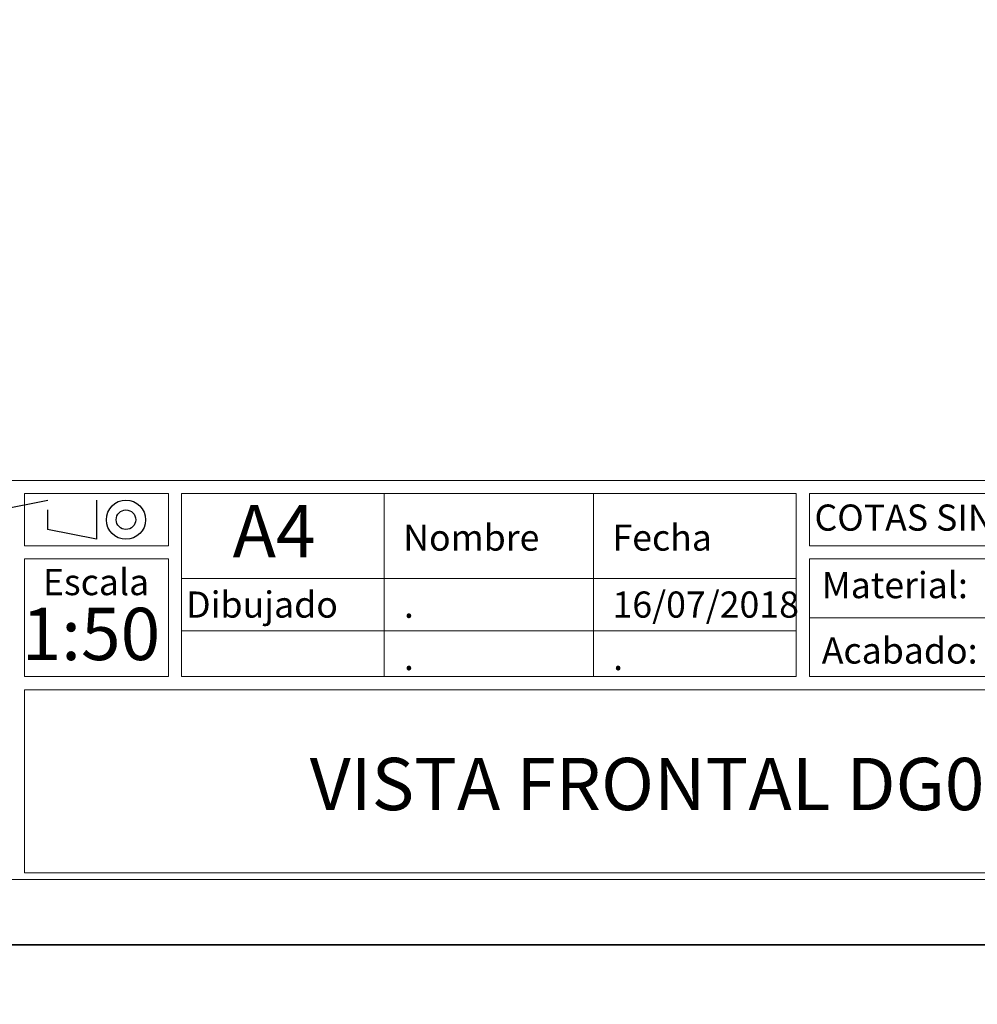
# Model space of a CAD drawing. Units: millimetres. Extents: x -12112 to 33824, y -6096 to 12359.
# Drawn here: x 17516 to 20085, y 1110 to 3751 of the extents above; entities that cross this region are included whole.
import ezdxf
from ezdxf.enums import TextEntityAlignment as Align

# ---------------------------------------------------------------- set-up
doc = ezdxf.new("R2010")
doc.units = ezdxf.units.MM
for name, color, linetype, lineweight in [('CAJETIN', 9, 'Continuous', 0), ('DATOS', 254, 'Continuous', 0), ('FORMATO', 180, 'Continuous', 0)]:
    doc.layers.add(name, color=color, linetype=linetype, lineweight=lineweight)
doc.layers.add('LIMITS', color=1, linetype='Continuous')
doc.styles.add('E1', font='isocp.shx')

msp = doc.modelspace()

# ---------------------------------------------------------------- linework, layer by layer
at = {"color": 4}
for p, q in [((17460.4, 2436.5), (17591.9, 2462.8)), ((17722.4, 2462.8), (17722.4, 2357.6)), ((17590.9, 2436.5), (17590.9, 2383.9)), ((17722.4, 2357.6), (17590.9, 2383.9))]:
    msp.add_line(p, q, dxfattribs=at)
for radius in [52.6, 26.3]:
    msp.add_circle((17801.3, 2410.2), radius, dxfattribs=at)
at = {"layer": 'CAJETIN'}
msp.add_line((16751, 2515.5), (23240.6, 2515.5), dxfattribs=at)
at = {"layer": 'CAJETIN', "color": 10}
for p, q in [((18494.1, 2480.4), (18494.1, 1989.3)), ((19055.4, 2480.4), (19055.4, 1989.3)), ((17950.4, 2252.4), (19599.1, 2252.4)), ((19634.2, 2147.1), (22300.2, 2147.1)), ((17950.4, 2112.1), (19599.1, 2112.1))]:
    msp.add_line(p, q, dxfattribs=at)
for points in [[(17529.5, 2340.1), (17915.4, 2340.1), (17915.4, 2480.4), (17529.5, 2480.4)], [(17950.4, 2480.4), (19599.1, 2480.4), (19599.1, 1989.3), (17950.4, 1989.3)], [(19634.2, 2480.4), (21160.1, 2480.4), (21160.1, 2340.1), (19634.2, 2340.1)], [(17529.5, 1989.3), (17915.4, 1989.3), (17915.4, 2305), (17529.5, 2305)], [(19634.2, 2305), (22300.2, 2305), (22300.2, 1989.3), (19634.2, 1989.3)], [(17529.5, 1954.2), (20967.2, 1954.2), (20967.2, 1463.1), (17529.5, 1463.1)]]:
    msp.add_lwpolyline(points, close=True, dxfattribs=at)
at = {"layer": 'FORMATO'}
msp.add_lwpolyline([(13162.2, 7935.1), (13162.2, 1445.6), (23229.8, 1445.6), (23229.8, 7935.1)], close=True, dxfattribs=at)
at = {"layer": 'LIMITS'}
for points in [[(12986.8, 8636.7), (12986.8, 1270.2), (23405.2, 1270.2), (23405.2, 8636.7)], [(12986.8, 1270.2), (12986.8, -6096.4), (23405.2, -6096.4), (23405.2, 1270.2)]]:
    msp.add_lwpolyline(points, close=True, dxfattribs=at)

# ---------------------------------------------------------------- texts
at = {"layer": 'CAJETIN', "color": 10, "style": 'E1'}
for s, height, p in [('COTAS SIN TOLERANCIA', 70.157, (19647.9, 2415.9)), ('Nombre', 70.16, (18544.9, 2362.3)), ('Fecha', 70.16, (19106.2, 2362.3)), ('Escala', 70.16, (17578.6, 2242.9)), ('Material:', 70.16, (19667.4, 2234.8)), ('Dibujado', 70.16, (17962.7, 2182.6)), ('Acabado:', 70.16, (19667.4, 2059.4))]:
    msp.add_text(s, height=height, dxfattribs=at).set_placement(p, align=Align.MIDDLE_LEFT)
at = {"layer": 'DATOS', "style": 'E1'}
for s, p in [('A4', (18198.6, 2361.1)), ('1:50', (17707.3, 2085.7))]:
    msp.add_text(s, height=140.31, dxfattribs=at).set_placement(p, align=Align.MIDDLE)
for s, height, p in [('16/07/2018', 70.16, (19106.2, 2182.6)), ('.', 70.2, (18546.8, 2182.2)), ('.', 70.2, (18546.8, 2041.9)), ('.', 70.2, (19108, 2041.9))]:
    msp.add_text(s, height=height, dxfattribs=at).set_placement(p, align=Align.MIDDLE_LEFT)
at = {"layer": 'DATOS', "color": 30, "style": 'E1'}
msp.add_text('VISTA FRONTAL DG0 I', height=140.315, dxfattribs=at).set_placement((19248.3, 1701.3), align=Align.MIDDLE_CENTER)

doc.saveas('drawing.dxf')
